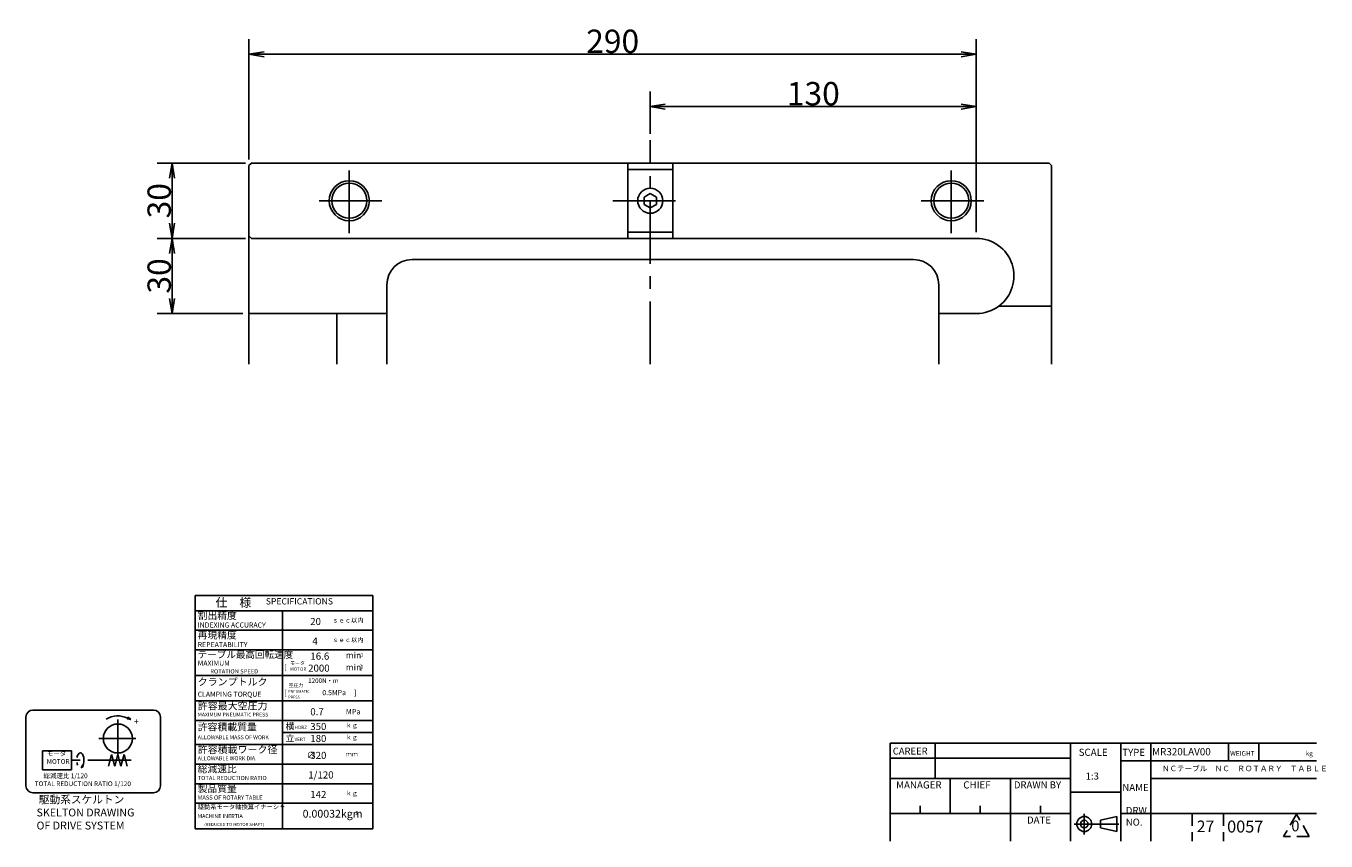
# Model space of a CAD drawing. Extents: x 67 to 1747, y 12 to 1380.
# Drawn here: x 67 to 586, y 12 to 337 of the extents above; entities that cross this region are included whole.
import ezdxf

# ---------------------------------------------------------------- set-up
doc = ezdxf.new("R2010")
doc.units = 0
doc.header["$LTSCALE"] = 20
doc.linetypes.add('CENTER', pattern=[2, 1.25, -0.25, 0.25, -0.25])
doc.linetypes.add('HIDDEN', pattern=[0.375, 0.25, -0.125])
doc.layers.get('0').update_dxf_attribs({"linetype": 'CONTINUOUS'})
for name, color, linetype in [('MAIN0', 7, 'CONTINUOUS'), ('SUB0', 7, 'CONTINUOUS'), ('WAKU0', 7, 'CONTINUOUS')]:
    doc.layers.add(name, color=color, linetype=linetype)
doc.styles.add('KNJYOKO', font='TXT', dxfattribs={"bigfont": 'BIGFONT'})
doc.dimstyles.new('MAIN003', dxfattribs={"dimtxt": 9.3, "dimasz": 6, "dimexe": 6, "dimexo": 2.4, "dimgap": 0.09, "dimtad": 1, "dimdec": 3, "dimtxsty": 'STANDARD', "dimcen": 0.09, "dimaunit": 1, "dimazin": 3, "dimtfac": 0.903226, "dimtdec": 4, "dimtmove": 0, "dimatfit": 3, "dimtvp": 0.553763, "dimtolj": 1, "dimtzin": 0})

# ---------------------------------------------------------------- blocks, each defined once
blk = doc.blocks.new('_OPEN')
at = {"color": 0, "linetype": 'BYBLOCK'}
for p, q in [((-1, 0.166667), (0, 0)), ((0, 0), (-1, -0.166667)), ((0, 0), (-1, 0))]:
    blk.add_line(p, q, dxfattribs=at)
blk = doc.blocks.new('*D59')
at = {"layer": 'MAIN0', "color": 0, "linetype": 'BYBLOCK'}
for p, q in [((155.01, 282.39), (119.75, 282.39)), ((125.75, 276.39), (125.75, 258.39)), ((155.01, 252.39), (119.75, 252.39))]:
    blk.add_line(p, q, dxfattribs=at)
at = {"layer": 'MAIN0', "color": 0, "linetype": 'BYBLOCK', "xscale": 6, "yscale": 6, "zscale": 6}
for p, rotation in [((125.75, 282.39), 90), ((125.75, 252.39), 270)]:
    blk.add_blockref('_OPEN', p, dxfattribs=dict(at, rotation=rotation))
at = {"layer": 'MAIN0', "color": 0, "linetype": 'BYBLOCK', "insert": (120.6, 267.39), "char_height": 9.3, "attachment_point": 5, "rotation": 90}
blk.add_mtext('\\A1;30', dxfattribs=at)
blk = doc.blocks.new('*D60')
at = {"layer": 'MAIN0', "color": 0, "linetype": 'BYBLOCK'}
for p, q in [((155.01, 252.39), (119.75, 252.39)), ((125.75, 246.39), (125.75, 228.39)), ((154.01, 222.39), (119.75, 222.39))]:
    blk.add_line(p, q, dxfattribs=at)
at = {"layer": 'MAIN0', "color": 0, "linetype": 'BYBLOCK', "xscale": 6, "yscale": 6, "zscale": 6}
for p, rotation in [((125.75, 252.39), 90), ((125.75, 222.39), 270)]:
    blk.add_blockref('_OPEN', p, dxfattribs=dict(at, rotation=rotation))
at = {"layer": 'MAIN0', "color": 0, "linetype": 'BYBLOCK', "insert": (120.6, 237.39), "char_height": 9.3, "attachment_point": 5, "rotation": 90}
blk.add_mtext('\\A1;30', dxfattribs=at)
blk = doc.blocks.new('*D61')
at = {"layer": 'MAIN0', "color": 0, "linetype": 'BYBLOCK'}
for p, q in [((156.41, 283.79), (156.41, 331.84)), ((446.41, 254.79), (446.41, 331.84)), ((162.41, 325.84), (440.41, 325.84))]:
    blk.add_line(p, q, dxfattribs=at)
at = {"layer": 'MAIN0', "color": 0, "linetype": 'BYBLOCK', "xscale": 6, "yscale": 6, "zscale": 6, "rotation": 180}
blk.add_blockref('_OPEN', (156.41, 325.84), dxfattribs=at)
at = {"layer": 'MAIN0', "color": 0, "linetype": 'BYBLOCK', "xscale": 6, "yscale": 6, "zscale": 6}
blk.add_blockref('_OPEN', (446.41, 325.84), dxfattribs=at)
at = {"layer": 'MAIN0', "color": 0, "linetype": 'BYBLOCK', "insert": (301.41, 330.99), "char_height": 9.3, "attachment_point": 5}
blk.add_mtext('\\A1;290', dxfattribs=at)
blk = doc.blocks.new('*D62')
at = {"layer": 'MAIN0', "color": 0, "linetype": 'BYBLOCK'}
for p, q in [((316.41, 294.01), (316.41, 310.94)), ((446.41, 254.79), (446.41, 310.94)), ((440.41, 304.94), (322.41, 304.94))]:
    blk.add_line(p, q, dxfattribs=at)
at = {"layer": 'MAIN0', "color": 0, "linetype": 'BYBLOCK', "xscale": 6, "yscale": 6, "zscale": 6}
for p, rotation in [((316.41, 304.94), 180), ((446.41, 304.94), 360)]:
    blk.add_blockref('_OPEN', p, dxfattribs=dict(at, rotation=rotation))
at = {"layer": 'MAIN0', "color": 0, "linetype": 'BYBLOCK', "insert": (381.41, 310.09), "char_height": 9.3, "attachment_point": 5}
blk.add_mtext('\\A1;130', dxfattribs=at)
blk = doc.blocks.new('M0')
at = {"layer": 'SUB0', "color": 0, "linetype": 'BYBLOCK', "insert": (71.69, 30.13), "char_height": 4, "attachment_point": 1, "style": 'KNJYOKO'}
blk.add_mtext('{\\H0.78x; 駆動系スケルトン\\PSKELTON DRAWING\\POF DRIVE SYSTEM}', dxfattribs=at)

msp = doc.modelspace()

# ---------------------------------------------------------------- linework, layer by layer
at = {"layer": 'MAIN0', "color": 3, "linetype": 'CENTER'}
for p, q in [((316.4097, 202.2398), (316.4097, 291.6118)), ((196.4097, 254.3891), (196.4097, 280.3891)), ((436.4097, 254.3891), (436.4097, 280.3891)), ((209.4097, 267.3891), (183.4097, 267.3891)), ((301.5033, 267.3891), (330.3996, 267.3891)), ((449.4097, 267.3891), (423.4097, 267.3891))]:
    msp.add_line(p, q, dxfattribs=at)
at = {"layer": 'MAIN0', "color": 7, "linetype": 'CONTINUOUS'}
for p, q in [((156.4098, 281.3891), (157.4098, 282.3891)), ((156.4098, 202.2398), (156.4098, 281.3891)), ((157.4098, 282.3891), (475.4097, 282.3891)), ((307.4098, 252.3891), (307.4098, 282.3891)), ((325.4097, 282.3891), (325.4097, 252.3891)), ((475.4097, 282.3891), (476.4097, 281.3891)), ((476.4097, 202.2398), (476.4097, 281.3891)), ((157.4098, 252.3891), (156.4098, 253.3891)), ((157.4098, 252.3891), (446.4097, 252.3891)), ((221.4098, 243.8891), (421.4097, 243.8891)), ((211.4098, 222.3891), (211.4098, 233.8891)), ((431.4097, 202.2398), (431.4097, 233.8891)), ((455.4097, 225.3891), (476.4097, 225.3891)), ((156.4098, 222.3891), (211.4098, 222.3891)), ((191.4097, 202.2398), (191.4097, 222.3891)), ((211.4098, 202.2398), (211.4098, 222.3891)), ((446.4097, 222.3891), (431.4097, 222.3891))]:
    msp.add_line(p, q, dxfattribs=at)
at = {"layer": 'MAIN0', "color": 3, "linetype": 'CONTINUOUS'}
for p, q in [((307.4098, 279.8891), (325.4097, 279.8891)), ((313.9097, 268.8325), (316.4097, 270.2759)), ((316.4097, 270.2759), (318.9097, 268.8325)), ((313.9097, 265.9457), (313.9097, 268.8325)), ((316.4097, 264.5024), (313.9097, 265.9457)), ((318.9097, 265.9457), (316.4097, 264.5024)), ((318.9097, 268.8325), (318.9097, 265.9457)), ((307.4098, 254.8891), (325.4097, 254.8891))]:
    msp.add_line(p, q, dxfattribs=at)
for centre, radius in [((196.4097, 267.3891), 8), ((436.4097, 267.3891), 8), ((196.4097, 267.3891), 7), ((316.4097, 267.3891), 5), ((436.4097, 267.3891), 7)]:
    msp.add_circle(centre, radius, dxfattribs=at)
at = {"layer": 'MAIN0', "color": 7, "linetype": 'CONTINUOUS'}
for centre, radius, start, end in [((446.4097, 237.3891), 15, 306.869898, 450), ((221.4098, 233.8891), 10, 90, 180), ((421.4097, 233.8891), 10, 0, 90), ((446.4097, 237.3891), 15, 270, 306.869898)]:
    msp.add_arc(centre, radius, start, end, dxfattribs=at)
at = {"layer": 'SUB0', "color": 3, "linetype": 'CONTINUOUS'}
for p, q in [((135, 109.8671), (205.8, 109.8671)), ((135, 16.8673), (135, 109.8668)), ((205.8, 16.8671), (205.8, 109.8668)), ((135, 103.8671), (205.8, 103.8671)), ((169.8, 16.8673), (169.8, 103.8668)), ((70.2517, 64.2108), (118.3573, 64.2108)), ((67.4994, 33.9631), (67.4994, 61.4585)), ((107.856, 60.6702), (108.1804, 61.3468)), ((109.2806, 60.4033), (107.856, 60.6702)), ((109.2806, 60.4033), (108.1804, 61.3468)), ((121.1096, 61.4585), (121.1096, 33.9631)), ((85.6287, 48.0075), (74.0691, 48.0075)), ((74.0691, 48.0075), (74.0691, 40.4387)), ((85.6287, 40.4387), (85.6287, 48.0075)), ((85.6287, 44.2231), (89.0512, 44.2231)), ((89.439, 41.2533), (90.0011, 42.3098)), ((90.4541, 41.8872), (89.439, 41.2533)), ((90.0011, 42.3098), (90.4541, 41.8872)), ((92.1343, 44.2231), (109.4215, 44.2231)), ((101.6498, 46.535), (100.4108, 41.9112)), ((102.8887, 41.9112), (101.6498, 46.535)), ((104.1277, 46.535), (102.8887, 41.9112)), ((105.3667, 41.9112), (104.1277, 46.535)), ((106.6056, 46.535), (105.3667, 41.9112)), ((106.6056, 46.535), (107.8446, 41.9112)), ((85.6287, 40.4387), (74.0691, 40.4387)), ((118.3573, 31.2108), (70.2517, 31.2108)), ((135, 27.0671), (205.8, 27.0671)), ((135, 16.8671), (205.8, 16.8671))]:
    msp.add_line(p, q, dxfattribs=at)
at = {"layer": 'SUB0', "color": 12, "linetype": 'CONTINUOUS'}
for p, q in [((135, 96.0669), (205.8, 96.0669)), ((135, 88.2669), (205.8, 88.2669)), ((135, 78.0669), (205.8, 78.0669)), ((135, 67.8669), (205.8, 67.8669)), ((135, 60.0669), (205.8, 60.0669)), ((169.8, 55.2669), (205.8, 55.2669)), ((135, 50.4669), (205.8, 50.4669)), ((135, 42.667), (205.8, 42.667)), ((135, 34.8671), (205.8, 34.8671))]:
    msp.add_line(p, q, dxfattribs=at)
at = {"layer": 'SUB0', "color": 3, "linetype": 'CENTER'}
for p, q in [((104.1277, 45.3427), (104.1277, 60.443)), ((111.2474, 52.8928), (96.5775, 52.8928))]:
    msp.add_line(p, q, dxfattribs=at)
at = {"layer": 'SUB0', "color": 3, "linetype": 'CONTINUOUS'}
msp.add_circle((104.1277, 52.8928), 5.7798, dxfattribs=at)
for centre, radius, start, end in [((70.2517, 61.4585), 2.7523, 90, 180), ((118.3573, 61.4585), 2.7523, 0, 90), ((104.1277, 52.8928), 9, 64.387857, 121.192439), ((70.2517, 33.9631), 2.7523, 180, 270), ((118.3573, 33.9631), 2.7523, 270, 360)]:
    msp.add_arc(centre, radius, start, end, dxfattribs=at)
for start_param, end_param in [(3.91705061, 7.44359695), (1.88588326, 2.34907541)]:
    msp.add_ellipse((89.1508, 44.2231), major_axis=(0, 2.8899), ratio=0.5, start_param=start_param, end_param=end_param, dxfattribs=at)
at = {"layer": 'WAKU0', "color": 3, "linetype": 'CONTINUOUS'}
for p, q in [((412, 51), (582, 51)), ((412, 51), (412, 12)), ((430, 51), (430, 37)), ((484, 51), (484, 12)), ((504, 51), (504, 12)), ((516, 51), (516, 12)), ((547, 51), (547, 44)), ((559, 51), (559, 44)), ((412, 45), (484, 45)), ((504, 44), (582, 44)), ((412, 37), (484, 37)), ((436, 37), (436, 23)), ((460, 37), (460, 12)), ((516, 37), (582, 37)), ((484, 31.5), (504, 31.5)), ((424, 26), (424, 23)), ((448, 26), (448, 23)), ((472, 26), (472, 23)), ((412, 23), (484, 23)), ((495.9337, 20.2804), (502.4714, 21.7804)), ((502.4714, 15.7804), (502.4714, 21.7804)), ((504, 23), (582, 23)), ((495.9337, 17.2804), (495.9337, 20.2804)), ((495.9337, 17.2804), (502.4714, 15.7804))]:
    msp.add_line(p, q, dxfattribs=at)
at = {"layer": 'WAKU0', "color": 12, "linetype": 'CENTER'}
for p, q in [((489.4475, 14.5592), (489.4475, 22.8987)), ((485.4322, 18.7804), (503.2766, 18.7804))]:
    msp.add_line(p, q, dxfattribs=at)
at = {"layer": 'WAKU0', "color": 3, "linetype": 'HIDDEN'}
for p, q in [((532.5, 23), (532.5, 12)), ((544.9, 23), (544.9, 12)), ((574.05, 22.7007), (568.94, 13.85)), ((579.16, 13.85), (574.05, 22.7007)), ((579.16, 13.85), (568.94, 13.85))]:
    msp.add_line(p, q, dxfattribs=at)
at = {"layer": 'WAKU0', "color": 3, "linetype": 'CONTINUOUS'}
for radius in [3, 1.5]:
    msp.add_circle((489.4475, 18.7804), radius, dxfattribs=at)

# ---------------------------------------------------------------- block references
at = {"layer": 'SUB0', "color": 3, "linetype": 'CONTINUOUS'}
msp.add_blockref('M0', (0, 0), dxfattribs=at)

# ---------------------------------------------------------------- texts
at = {"layer": 'SUB0', "color": 3, "linetype": 'CONTINUOUS', "style": 'KNJYOKO'}
for s, insert, char_height, attachment_point in [('{\\H0.87x;{仕\u3000様}}', (143.0999, 108.8668), 3.999974, 1), ('{\\H0.72x;{モータ}}', (172.8, 83.6669), 2, 1), ('{－１}', (198.9, 85.317), 1.24999, 7), ('{－１}', (198.9, 80.5169), 1.24999, 7), ('{\\H0.72x;{空圧力}}', (172.1978, 74.851), 2, 1), ('{\\H0.61x;{1200N・m}}', (180, 76.8669), 2.99998, 1), ('{\\H0.63x;{モータ\\PMOTOR}}', (75.7811, 47.8169), 3, 1), ('{\\H0.63x;{      総減速比 1/120\\PTOTAL REDUCTION RATIO 1/120}}', (70.9973, 38.9451), 3, 1)]:
    msp.add_mtext(s, dxfattribs=dict(at, insert=insert, char_height=char_height, attachment_point=attachment_point))
at = {"layer": 'SUB0', "color": 3, "linetype": 'CONTINUOUS'}
for s, insert, char_height, attachment_point in [('{\\H0.63x;{SPECIFICATIONS}}', (163.0998, 108.8668), 3.999974, 1), ('{min}', (195, 84.067), 2.49998, 7), ('{\\H0.81x;{ROTATION SPEED}}', (141, 80.5103), 2.08332, 1), ('{min}', (195, 79.2669), 2.49998, 7), ('{\\H0.67x;{]}}', (200.5995, 82.367), 3.09998, 1), ('{\\H0.67x;{PRESS}}', (172.0413, 69.9643), 1.666656, 1), ('{\\H0.67x;{PNEUMATIC}}', (172.0453, 72.2264), 1.666656, 1), ('{\\H0.65x;{0.5MPa}}', (185.6397, 72.2057), 3.13875, 1), ('{\\H0.67x;{]}}', (198.24, 72.167), 3.09998, 1), ('{\\H0.70x;{MPa}}', (194.9893, 64.6531), 3.09998, 1), ('{\\H0.81x;{+}}', (110.5757, 60.9386), 3.1, 1), ('{\\H0.63x;{MACHINE INERTIA}}', (135.96, 22.727), 2.499984, 1), ('{0.00032kgm}', (177.8, 20.3673), 3.09998, 7), ('{2}', (198.7999, 21.9173), 1.54999, 7), ('{\\H0.63x;{(REDUCED TO MOTOR SHAFT)}}', (138.6, 19.227), 1.999987, 1)]:
    msp.add_mtext(s, dxfattribs=dict(at, insert=insert, char_height=char_height, attachment_point=attachment_point))
at = {"layer": 'SUB0', "color": 4, "linetype": 'CONTINUOUS', "char_height": 3.09998, "attachment_point": 1, "style": 'KNJYOKO'}
for s, insert in [('{\\H0.92x;{割出精度}}', (135.96, 103.3668)), ('{\\H0.59x;{ｓｅｃ以内}}', (189.6, 100.9668)), ('{\\H0.92x;{再現精度}}', (135.96, 95.5669)), ('{\\H0.59x;{ｓｅｃ以内}}', (189.6, 93.1669)), ('{\\H0.90x;{テーブル最高回転速度}}', (135.96, 87.7669)), ('{\\H0.94x;{クランプトルク}}', (135.96, 76.9669)), ('{\\H0.94x;{許容最大空圧力}}', (135.96, 67.3669)), ('{\\H0.93x;{許容積載質量}}', (135.96, 58.9669)), ('{\\H0.84x;{横}}', (171, 59.0869)), ('{\\H0.57x;{ｋｇ}}', (195, 59.0869)), ('{\\H0.84x;{立}}', (171, 54.2869)), ('{\\H0.57x;{ｋｇ}}', (195, 54.2869)), ('{\\H0.94x;{許容積載ワーク径}}', (135.96, 49.9669)), ('{\\H0.57x;{ｍｍ}}', (195, 47.567)), ('{\\H0.92x;{総減速比}}', (135.96, 42.167)), ('{\\H0.92x;{製品質量}}', (135.96, 34.367)), ('{\\H0.57x;{ｋｇ}}', (194.9999, 31.967)), ('{\\H0.59x;{駆動系モータ軸換算イナーシャ}}', (135.96, 26.567))]:
    msp.add_mtext(s, dxfattribs=dict(at, insert=insert))
at = {"layer": 'SUB0', "color": 4, "linetype": 'CONTINUOUS', "attachment_point": 1}
for s, insert, char_height in [('{\\H0.81x;{INDEXING ACCURACY}}', (135.96, 99.1668), 2.499984), ('{\\H0.90x;{ 20}}', (180, 100.9668), 3.09998), ('{\\H0.81x;{REPEATABILITY}}', (135.96, 91.3669), 2.499984), ('{\\H0.90x;{  4}}', (180, 93.1669), 3.09998), ('{\\H0.81x;{MAXIMUM}}', (135.96, 83.9269), 2.499984), ('{\\H0.92x;{ 16.6}}', (180, 87.167), 3.09998), ('{\\H0.67x;{[}}', (170.4, 82.3669), 3.09998), ('{\\H0.67x;{MOTOR}}', (172.8, 81.2669), 1.999987), ('{\\H0.91x;{2000}}', (180, 82.3669), 3.09998), ('{\\H0.81x;{CLAMPING TORQUE}}', (135.96, 71.5669), 2.499984), ('{\\H0.67x;{[}}', (170.4, 72.167), 3.09998), ('{\\H0.60x;{MAXIMUM PNEUMATIC PRESS}}', (135.96, 63.1669), 2.499984), ('{\\H0.91x;{ 0.7}}', (180, 64.9669), 3.09998), ('{\\H0.67x;{HORZ}}', (174.6, 57.9869), 1.999987), ('{\\H0.91x;{ 350}}', (180, 59.0869), 3.09998), ('{\\H0.63x;{ALLOWABLE MASS OF WORK}}', (135.96, 54.1669), 2.499984), ('{\\H0.67x;{VERT}}', (174.6, 53.1869), 1.999987), ('{\\H0.91x;{ 180}}', (180, 54.2869), 3.09998), ('{\\H0.84x;{∅}}', (179.3997, 47.567), 3.09998), ('{\\H0.91x;{ 320}}', (180, 47.567), 3.09998), ('{\\H0.63x;{ALLOWABLE WORK DIA.}}', (135.96, 45.7669), 2.499984), ('{\\H0.67x;{TOTAL REDUCTION RATIO}}', (135.96, 37.967), 2.499984), ('{\\H0.92x;{1/120}}', (180, 39.767), 3.09998), ('{\\H0.91x;{ 142}}', (180, 31.967), 3.09998), ('{\\H0.67x;{MASS OF ROTARY TABLE}}', (135.96, 30.167), 2.499984)]:
    msp.add_mtext(s, dxfattribs=dict(at, insert=insert, char_height=char_height))
at = {"layer": 'WAKU0', "color": 3, "linetype": 'CONTINUOUS'}
for s, insert, char_height, attachment_point in [('{\\H0.92x;{CAREER}}', (413.085, 46.5), 3, 7), ('{\\H0.92x;{SCALE}}', (487.215, 45.95), 3.1, 7), ('{\\H0.91x;{TYPE}}', (504.61, 45.95), 3.1, 7), ('{\\H0.93x;{MR320LAV00}}', (516.482, 49.05), 3.1, 1), ('{\\H0.63x;{WEIGHT}}', (547.6, 46), 3, 7), ('{\\H0.63x;{kg}}', (577.7, 46), 3, 7), ('{\\H0.90x;{1:3}}', (490.005, 39.3), 3.1, 1), ('{\\H0.92x;{MANAGER}}', (414.425, 32.95), 3.1, 7), ('{\\H0.92x;{CHIEF}}', (441.215, 32.95), 3.1, 7), ('{\\H0.93x;{DRAWN BY}}', (461.385, 33), 3, 7), ('{\\H0.91x;{NAME}}', (504.61, 31.95), 3.1, 7), ('{\\H0.91x;{DATE}}', (466.61, 18.95), 3.1, 7), ('{\\H0.90x;{DRW\\PNO.}}', (506.005, 18.1333), 3.1, 7), ('{\\H0.87x;{27}}', (534.3, 20.15), 5.3, 1), ('{\\H0.90x;{0057}}', (546.4, 20.15), 5.3, 1), ('{\\H0.81x;{0}}', (572, 20.15), 5.3, 1)]:
    msp.add_mtext(s, dxfattribs=dict(at, insert=insert, char_height=char_height, attachment_point=attachment_point))
at = {"layer": 'WAKU0', "color": 3, "linetype": 'CONTINUOUS', "insert": (520.45, 42.05), "char_height": 3.1, "attachment_point": 1, "style": 'KNJYOKO'}
msp.add_mtext('{\\H0.71x;{ＮＣテーブル\u3000ＮＣ\u3000ＲＯＴＡＲＹ\u3000ＴＡＢＬＥ}}', dxfattribs=at)

# ---------------------------------------------------------------- dimensions: what is measured, and where the dimension line sits
at = {"layer": 'MAIN0', "color": 3, "linetype": 'CONTINUOUS'}
for base, p1, p2, picture, middle in [((156.4098, 325.8395), (446.4097, 252.3891), (156.4098, 281.3891), '*D61', (301.4098, 326.3395)), ((446.4097, 304.9395), (316.4097, 291.6118), (446.4097, 252.3891), '*D62', (381.4097, 305.4395))]:
    dim = msp.add_linear_dim(base=base, p1=p1, p2=p2, dimstyle='MAIN003', override={"dimasz": 6, "dimblk1": 'OPEN', "dimblk2": 'OPEN', "dimsah": 1}, dxfattribs=at)
    dim.commit()
    dim.dimension.update_dxf_attribs({"geometry": picture, "text_midpoint": middle})
for base, p1, p2, picture, middle in [((125.7535, 282.3891), (157.4098, 252.3891), (157.4098, 282.3891), '*D59', (125.2535, 267.3891)), ((125.7535, 252.3891), (156.4098, 222.3891), (157.4098, 252.3891), '*D60', (125.2535, 237.3891))]:
    dim = msp.add_linear_dim(base=base, p1=p1, p2=p2, angle=90, dimstyle='MAIN003', override={"dimasz": 6, "dimblk1": 'OPEN', "dimblk2": 'OPEN', "dimsah": 1}, dxfattribs=at)
    dim.commit()
    dim.dimension.update_dxf_attribs({"geometry": picture, "text_midpoint": middle})

doc.saveas('drawing.dxf')
